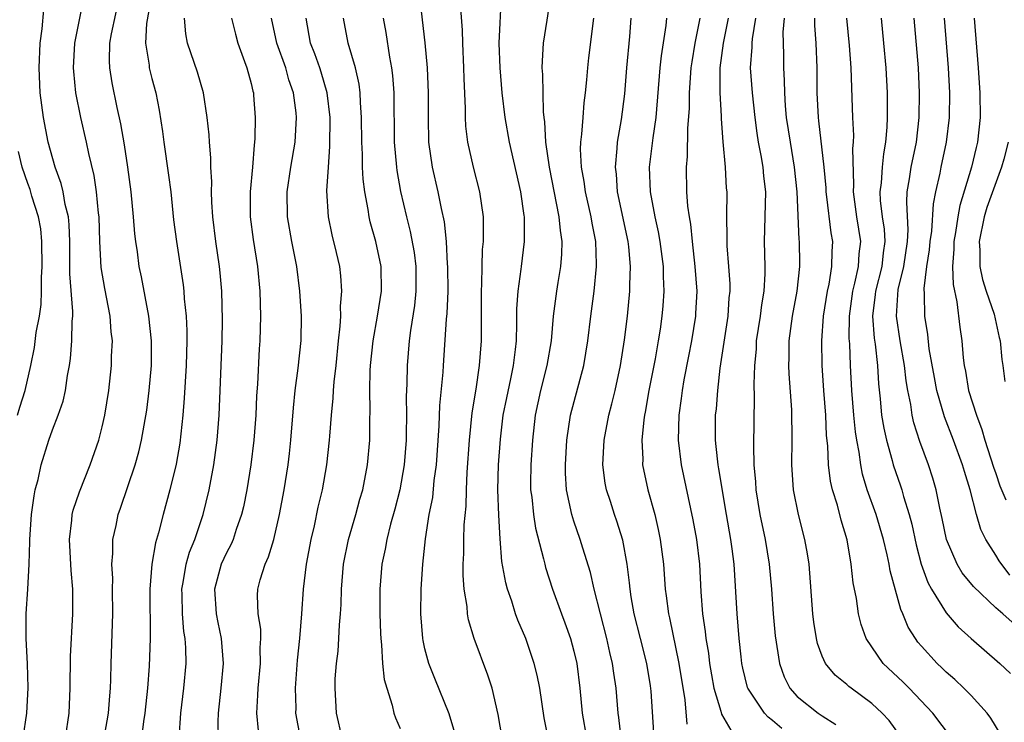
# Model space of a CAD drawing. Units: inches. Extents: x 2631000 to 2634000, y 1452000 to 1455000.
# Drawn here: x 2632038 to 2632118, y 1452880 to 1452937 of the extents above; entities that cross this region are included whole.
import ezdxf

# ---------------------------------------------------------------- set-up
doc = ezdxf.new("R2010")
doc.units = ezdxf.units.IN
doc.header["$MEASUREMENT"] = 0
doc.layers.add('LD26311452_2ft', color=212, linetype='Continuous')

msp = doc.modelspace()

# ---------------------------------------------------------------- linework, layer by layer
at = {"layer": 'LD26311452_2ft'}
for points, elevation in [([(2632042.044, 1452879), (2632042.344, 1452881), (2632042.428, 1452883), (2632042.445, 1452885.555), (2632042.632, 1452889), (2632042.621, 1452891), (2632042.499, 1452892.498), (2632042.375, 1452895), (2632042.546, 1452896.546), (2632042.575, 1452897), (2632042.65, 1452897.35), (2632043.157, 1452898.843), (2632044.032, 1452901), (2632044.729, 1452903), (2632045, 1452904.071), (2632045.206, 1452905), (2632045.532, 1452907), (2632045.749, 1452909), (2632045.756, 1452909.756), (2632045.816, 1452911), (2632045.73, 1452911.73), (2632045.647, 1452913), (2632045.21, 1452915.21), (2632044.913, 1452916.913), (2632044.81, 1452919), (2632044.749, 1452921), (2632044.702, 1452921.298), (2632044.526, 1452923), (2632044.338, 1452924.338), (2632043.912, 1452926.088), (2632043.738, 1452927), (2632043.266, 1452929), (2632042.876, 1452931), (2632042.708, 1452932.708), (2632042.694, 1452933), (2632042.786, 1452935), (2632043.495, 1452938.505)], 9964), ([(2632044.837, 1452877.163), (2632045.498, 1452881), (2632045.604, 1452882.396), (2632045.67, 1452883), (2632045.7, 1452883.7), (2632045.716, 1452885), (2632045.862, 1452889), (2632045.838, 1452891), (2632045.844, 1452891.844), (2632045.78, 1452893), (2632045.859, 1452893.859), (2632045.864, 1452895), (2632046.115, 1452896.115), (2632046.285, 1452897), (2632046.48, 1452897.52), (2632047.654, 1452901), (2632047.953, 1452902.047), (2632048.169, 1452903), (2632048.583, 1452905.416), (2632048.782, 1452907), (2632048.959, 1452909), (2632048.97, 1452911), (2632048.762, 1452913), (2632048.161, 1452916.161), (2632047.976, 1452917), (2632047.83, 1452918.17), (2632047.706, 1452919), (2632047.635, 1452919.635), (2632047.525, 1452921), (2632047.317, 1452923), (2632047.064, 1452925), (2632046.799, 1452926.799), (2632046.502, 1452928.502), (2632046.203, 1452929.797), (2632045.791, 1452931.791), (2632045.609, 1452933), (2632045.58, 1452933.579), (2632045.621, 1452935), (2632045.748, 1452935.748), (2632046.448, 1452939)], 9966), ([(2632048.996, 1452939), (2632048.578, 1452936.578), (2632048.484, 1452935), (2632048.772, 1452933.228), (2632048.785, 1452933), (2632049, 1452932.143), (2632049.323, 1452931), (2632049.594, 1452929.594), (2632049.862, 1452927.862), (2632049.957, 1452927), (2632050.349, 1452924.349), (2632050.516, 1452923), (2632050.752, 1452920.752), (2632050.982, 1452919), (2632051.512, 1452915.512), (2632051.567, 1452915), (2632051.603, 1452914.397), (2632051.756, 1452913), (2632051.819, 1452911.819), (2632051.826, 1452911), (2632051.77, 1452909), (2632051.612, 1452906.388), (2632051.495, 1452905), (2632051.245, 1452902.755), (2632050.948, 1452901.052), (2632050.455, 1452899), (2632049.903, 1452897), (2632049.528, 1452895.528), (2632049.28, 1452894.72), (2632049.001, 1452893), (2632048.841, 1452891), (2632048.854, 1452887), (2632048.773, 1452884.773), (2632048.642, 1452883), (2632048.426, 1452881), (2632048.322, 1452880.322), (2632048.172, 1452879)], 9968), ([(2632073.418, 1452879.419), (2632072.946, 1452880.945), (2632071.787, 1452883.787), (2632071.31, 1452885), (2632071, 1452886.183), (2632070.847, 1452886.847), (2632070.823, 1452887), (2632070.672, 1452889), (2632070.708, 1452891), (2632070.833, 1452893), (2632071.036, 1452895.036), (2632071.347, 1452897), (2632071.626, 1452898.374), (2632071.756, 1452899.756), (2632071.932, 1452901), (2632072.149, 1452904.149), (2632072.21, 1452905.791), (2632072.468, 1452908.468), (2632072.491, 1452909), (2632072.75, 1452912.75), (2632072.8, 1452913.2), (2632072.864, 1452915), (2632072.846, 1452917), (2632072.826, 1452917.175), (2632072.736, 1452919), (2632072.583, 1452920.583), (2632072.346, 1452921.654), (2632072.076, 1452923), (2632071.6, 1452925), (2632071.32, 1452927), (2632071.274, 1452929), (2632071.278, 1452931), (2632071.193, 1452933), (2632071.026, 1452935.026), (2632070.553, 1452939)], 9982), ([(2632080.927, 1452879), (2632080.611, 1452880.611), (2632080.245, 1452883), (2632080.046, 1452884.045), (2632079.812, 1452885), (2632079.129, 1452887), (2632078.486, 1452888.485), (2632078.3, 1452889), (2632077.989, 1452890.011), (2632077.64, 1452891), (2632077.505, 1452891.505), (2632077.205, 1452893.205), (2632077.051, 1452895.051), (2632076.943, 1452896.943), (2632076.883, 1452899), (2632076.936, 1452901), (2632077.087, 1452903.087), (2632077.313, 1452905), (2632077.59, 1452906.41), (2632077.93, 1452907.93), (2632078.142, 1452909), (2632078.304, 1452910.304), (2632078.364, 1452911), (2632078.411, 1452912.411), (2632078.416, 1452913.583), (2632078.52, 1452915), (2632078.766, 1452916.766), (2632078.782, 1452917), (2632079.033, 1452919), (2632079.015, 1452921), (2632079, 1452921.109), (2632078.716, 1452923), (2632077.815, 1452927), (2632077.467, 1452929), (2632077.229, 1452931), (2632077.055, 1452933), (2632076.987, 1452935), (2632077.16, 1452938.84)], 9986), ([(2632081.153, 1452939), (2632080.831, 1452936.831), (2632080.524, 1452935), (2632080.432, 1452933.568), (2632080.431, 1452933), (2632080.478, 1452932.478), (2632080.532, 1452929.468), (2632080.584, 1452929), (2632080.642, 1452928.642), (2632080.724, 1452927), (2632081.001, 1452925), (2632081.797, 1452921), (2632081.887, 1452919.887), (2632082.029, 1452919), (2632082.007, 1452917.993), (2632081.921, 1452917), (2632081.698, 1452915.698), (2632081.594, 1452915), (2632081.332, 1452913), (2632081.157, 1452911), (2632080.831, 1452909), (2632080.316, 1452907), (2632079.876, 1452905), (2632079.653, 1452903), (2632079.519, 1452901), (2632079.504, 1452899.504), (2632079.513, 1452899), (2632079.6, 1452898.4), (2632079.74, 1452897), (2632079.907, 1452895.907), (2632080.559, 1452893.441), (2632080.649, 1452893), (2632080.722, 1452892.722), (2632081.278, 1452891), (2632082.003, 1452889), (2632082.279, 1452888.279), (2632082.733, 1452887), (2632083, 1452885.997), (2632083.23, 1452885), (2632083.481, 1452883), (2632083.68, 1452881), (2632084.027, 1452879)], 9988), ([(2632038.621, 1452879), (2632038.911, 1452881), (2632039.027, 1452883.027), (2632038.968, 1452884.968), (2632038.862, 1452887), (2632038.88, 1452889), (2632039.01, 1452890.99), (2632039.115, 1452893), (2632039.179, 1452894.821), (2632039.171, 1452895), (2632039.3, 1452897), (2632039.504, 1452898.496), (2632039.608, 1452899), (2632039.824, 1452899.824), (2632040.084, 1452901), (2632040.704, 1452903), (2632041, 1452903.815), (2632041.46, 1452905), (2632041.858, 1452906.142), (2632042.036, 1452907), (2632042.204, 1452908.204), (2632042.351, 1452909), (2632042.43, 1452909.57), (2632042.554, 1452911), (2632042.577, 1452912.577), (2632042.622, 1452913), (2632042.637, 1452913.363), (2632042.394, 1452916.394), (2632042.379, 1452919), (2632042.341, 1452920.341), (2632042.276, 1452921), (2632042.023, 1452921.977), (2632041.848, 1452923), (2632041.687, 1452923.687), (2632041.197, 1452925), (2632040.65, 1452927), (2632040.257, 1452929), (2632040.01, 1452931), (2632039.926, 1452933), (2632039.998, 1452935), (2632040.156, 1452936.156), (2632040.304, 1452937.697)], 9962), ([(2632077.229, 1452879), (2632076.898, 1452880.898), (2632076.404, 1452883), (2632076.069, 1452884.069), (2632074.966, 1452887), (2632074.508, 1452888.508), (2632074.43, 1452889), (2632074.4, 1452889.6), (2632074.167, 1452891), (2632074.08, 1452892.08), (2632074.091, 1452893), (2632074.139, 1452893.861), (2632074.142, 1452895), (2632074.173, 1452896.173), (2632074.315, 1452897.685), (2632074.348, 1452899), (2632074.411, 1452900.411), (2632074.582, 1452903), (2632074.795, 1452905.205), (2632075.118, 1452907.118), (2632075.402, 1452909), (2632075.546, 1452911), (2632075.567, 1452913), (2632075.56, 1452915), (2632075.596, 1452915.596), (2632075.605, 1452917), (2632075.644, 1452918.356), (2632075.709, 1452919), (2632075.728, 1452919.728), (2632075.708, 1452921), (2632075.423, 1452923), (2632074.909, 1452925), (2632074.464, 1452927), (2632074.307, 1452928.307), (2632074.273, 1452929), (2632074.271, 1452929.729), (2632074.152, 1452932.152), (2632074.13, 1452933), (2632074.043, 1452935), (2632074.026, 1452936.026), (2632073.868, 1452938.132)], 9984), ([(2632051.187, 1452879), (2632051.33, 1452881), (2632051.577, 1452883), (2632051.753, 1452885), (2632051.736, 1452886.264), (2632051.682, 1452887), (2632051.574, 1452887.574), (2632051.463, 1452889), (2632051.441, 1452890.559), (2632051.419, 1452891), (2632051.533, 1452891.533), (2632051.761, 1452893), (2632052.019, 1452893.98), (2632052.447, 1452895), (2632053.135, 1452897), (2632053.612, 1452899), (2632053.985, 1452901), (2632054.266, 1452903), (2632054.427, 1452905), (2632054.672, 1452911), (2632054.698, 1452912.698), (2632054.626, 1452915), (2632054.491, 1452916.491), (2632054.438, 1452917), (2632054.152, 1452919), (2632053.912, 1452921), (2632053.836, 1452922.164), (2632053.813, 1452923), (2632053.828, 1452923.828), (2632053.748, 1452925), (2632053.744, 1452925.744), (2632053.632, 1452927), (2632053.603, 1452927.603), (2632053.466, 1452929), (2632053.147, 1452931), (2632052.665, 1452932.665), (2632051.88, 1452935), (2632051.733, 1452935.733), (2632051.638, 1452937)], 9970), ([(2632055.424, 1452937), (2632055.725, 1452935.725), (2632055.916, 1452935), (2632056.474, 1452933.526), (2632056.65, 1452933), (2632057, 1452931.727), (2632057.134, 1452931.134), (2632057.18, 1452931), (2632057.197, 1452930.803), (2632057.332, 1452929), (2632057.301, 1452927.301), (2632057.28, 1452927), (2632057.238, 1452926.762), (2632057.094, 1452925), (2632056.907, 1452923), (2632056.925, 1452921), (2632057.158, 1452919.158), (2632057.496, 1452917), (2632057.686, 1452915), (2632057.742, 1452913), (2632057.687, 1452911), (2632057.636, 1452910.364), (2632057.501, 1452907.501), (2632057.434, 1452906.566), (2632057.37, 1452905), (2632057.226, 1452903), (2632056.972, 1452901), (2632056.64, 1452899), (2632056.371, 1452897.629), (2632056.228, 1452897), (2632055.796, 1452895.796), (2632055.542, 1452895), (2632055.382, 1452894.618), (2632055, 1452893.921), (2632054.582, 1452893), (2632054.04, 1452891), (2632054.169, 1452889), (2632054.304, 1452888.304), (2632054.594, 1452887), (2632054.756, 1452885), (2632054.56, 1452883), (2632054.33, 1452881), (2632054.306, 1452880.306), (2632054.353, 1452879)], 9972), ([(2632057.601, 1452879.601), (2632057.448, 1452881), (2632057.548, 1452882.452), (2632057.551, 1452883), (2632057.758, 1452885), (2632057.737, 1452886.263), (2632057.784, 1452887), (2632057.774, 1452887.774), (2632057.568, 1452889), (2632057.522, 1452890.478), (2632057.546, 1452891), (2632057.731, 1452891.731), (2632058.125, 1452893), (2632058.405, 1452893.595), (2632058.821, 1452895), (2632059.287, 1452897), (2632059.649, 1452899), (2632059.97, 1452901), (2632060.081, 1452901.919), (2632060.202, 1452903), (2632060.397, 1452905.603), (2632060.543, 1452907), (2632060.786, 1452908.786), (2632061.016, 1452911.016), (2632061.044, 1452913), (2632060.922, 1452915), (2632060.668, 1452917), (2632060.283, 1452919), (2632059.931, 1452921), (2632059.899, 1452923), (2632060.197, 1452925), (2632060.531, 1452927), (2632060.646, 1452929), (2632060.616, 1452929.384), (2632060.412, 1452931), (2632060.044, 1452932.044), (2632059.784, 1452933), (2632059.058, 1452935), (2632058.648, 1452937)], 9974), ([(2632060.977, 1452879), (2632060.609, 1452881), (2632060.612, 1452881.388), (2632060.56, 1452883), (2632060.733, 1452885.267), (2632060.933, 1452887), (2632061.08, 1452889), (2632061.202, 1452891), (2632061.455, 1452893), (2632061.841, 1452895), (2632062.099, 1452896.099), (2632062.404, 1452897.596), (2632062.735, 1452899), (2632063.092, 1452901), (2632063.317, 1452903), (2632063.331, 1452903.331), (2632063.464, 1452905), (2632063.612, 1452906.388), (2632063.636, 1452907), (2632063.684, 1452907.684), (2632063.841, 1452909), (2632064.037, 1452911), (2632064.177, 1452912.177), (2632064.212, 1452913), (2632064.197, 1452913.803), (2632064.311, 1452915), (2632064.233, 1452916.233), (2632064.138, 1452917), (2632063.884, 1452918.117), (2632063.533, 1452919.533), (2632063.233, 1452921), (2632063.097, 1452923.097), (2632063.219, 1452925), (2632063.345, 1452926.655), (2632063.354, 1452929), (2632063.124, 1452931), (2632062.645, 1452932.645), (2632062.53, 1452933), (2632062.14, 1452934.14), (2632061.789, 1452935), (2632061.424, 1452937)], 9976), ([(2632064.338, 1452879), (2632063.872, 1452881), (2632063.756, 1452883), (2632063.773, 1452883.773), (2632063.864, 1452885), (2632064.002, 1452885.998), (2632064.07, 1452887), (2632064.122, 1452888.122), (2632064.202, 1452889), (2632064.241, 1452889.759), (2632064.265, 1452891), (2632064.436, 1452893), (2632064.844, 1452895), (2632065.429, 1452897), (2632065.764, 1452898.236), (2632065.993, 1452899), (2632066.378, 1452901), (2632066.549, 1452903), (2632066.553, 1452904.553), (2632066.587, 1452905.413), (2632066.559, 1452907), (2632066.598, 1452908.598), (2632066.625, 1452909), (2632066.832, 1452911), (2632067.188, 1452913), (2632067.501, 1452915), (2632067.465, 1452917), (2632067.038, 1452919), (2632066.592, 1452920.592), (2632066.499, 1452921), (2632066.425, 1452921.575), (2632066.159, 1452923), (2632066.022, 1452924.022), (2632065.98, 1452925), (2632065.966, 1452926.034), (2632065.904, 1452927), (2632065.89, 1452929), (2632065.8, 1452930.2), (2632065.777, 1452931), (2632065.689, 1452931.689), (2632065.392, 1452933), (2632064.825, 1452935), (2632064.45, 1452937)], 9978), ([(2632067.639, 1452937), (2632067.844, 1452935.844), (2632068.132, 1452933.869), (2632068.298, 1452933), (2632068.381, 1452932.381), (2632068.488, 1452931), (2632068.526, 1452927), (2632068.702, 1452925), (2632068.735, 1452924.735), (2632069.043, 1452923.043), (2632069.508, 1452921), (2632069.809, 1452919.809), (2632070.123, 1452918.123), (2632070.257, 1452917), (2632070.276, 1452915), (2632070.162, 1452913.839), (2632069.844, 1452911.844), (2632069.738, 1452911), (2632069.557, 1452909), (2632069.532, 1452907.532), (2632069.491, 1452906.509), (2632069.513, 1452905), (2632069.497, 1452903.497), (2632069.476, 1452903), (2632069.322, 1452901), (2632068.975, 1452899), (2632068.568, 1452897.432), (2632068.231, 1452896.231), (2632067.925, 1452895), (2632067.801, 1452894.199), (2632067.534, 1452893), (2632067.365, 1452891), (2632067.368, 1452889), (2632067.41, 1452887.41), (2632067.435, 1452887), (2632067.51, 1452886.49), (2632067.583, 1452885), (2632067.711, 1452883.711), (2632067.917, 1452883), (2632068.371, 1452881.629), (2632068.505, 1452881), (2632068.63, 1452880.629), (2632069, 1452879.755)], 9980), ([(2632086.807, 1452879), (2632086.635, 1452880.635), (2632086.575, 1452881), (2632086.413, 1452883), (2632086.213, 1452884.213), (2632086.119, 1452885), (2632085.895, 1452885.895), (2632085.657, 1452887), (2632084.632, 1452891), (2632084.333, 1452892.334), (2632083.711, 1452894.289), (2632083.5, 1452895), (2632083, 1452896.455), (2632082.83, 1452897), (2632082.414, 1452899), (2632082.328, 1452900.328), (2632082.316, 1452901), (2632082.437, 1452903), (2632082.735, 1452905), (2632083.796, 1452909), (2632084.13, 1452911), (2632084.371, 1452913), (2632084.635, 1452915), (2632084.827, 1452917), (2632084.831, 1452917.169), (2632084.757, 1452919), (2632084.477, 1452920.477), (2632084.4, 1452921), (2632083.94, 1452923), (2632083.835, 1452923.835), (2632083.615, 1452925), (2632083.542, 1452926.458), (2632083.562, 1452927), (2632083.65, 1452927.65), (2632083.736, 1452929), (2632083.83, 1452930.17), (2632083.941, 1452931), (2632084.046, 1452932.046), (2632084.111, 1452933), (2632084.195, 1452933.805), (2632084.595, 1452937)], 9990), ([(2632089.435, 1452879.435), (2632089.237, 1452882.764), (2632089.186, 1452883.186), (2632088.867, 1452885), (2632088.356, 1452887), (2632087.868, 1452889), (2632087.622, 1452890.378), (2632087.528, 1452891), (2632087.488, 1452891.488), (2632087.293, 1452893), (2632086.947, 1452894.947), (2632086.47, 1452896.47), (2632086.282, 1452897), (2632085.952, 1452898.048), (2632085.632, 1452899), (2632085.527, 1452899.527), (2632085.333, 1452901), (2632085.438, 1452903), (2632085.821, 1452905), (2632086.067, 1452905.933), (2632086.313, 1452907), (2632086.744, 1452909), (2632087.069, 1452911.069), (2632087.308, 1452913), (2632087.513, 1452915), (2632087.511, 1452915.511), (2632087.567, 1452917), (2632087.414, 1452918.586), (2632087.361, 1452919), (2632086.523, 1452923), (2632086.422, 1452924.422), (2632086.346, 1452925), (2632086.496, 1452926.496), (2632086.515, 1452927), (2632086.833, 1452928.833), (2632087.093, 1452930.907), (2632087.267, 1452933), (2632087.518, 1452935.518), (2632087.627, 1452937)], 9992), ([(2632090.461, 1452937), (2632090.402, 1452936.402), (2632090.038, 1452933.962), (2632089.938, 1452933), (2632089.599, 1452929), (2632089.351, 1452927.351), (2632089.291, 1452926.708), (2632089.072, 1452925), (2632089.141, 1452923), (2632089.519, 1452921), (2632089.793, 1452919.793), (2632089.93, 1452919), (2632090.191, 1452917), (2632090.194, 1452916.194), (2632090.247, 1452915), (2632090.171, 1452913.829), (2632090.099, 1452913), (2632089.952, 1452911.952), (2632089.802, 1452911), (2632089.539, 1452909.54), (2632089.048, 1452907), (2632088.753, 1452905.247), (2632088.699, 1452905), (2632088.641, 1452904.641), (2632088.477, 1452903), (2632088.548, 1452901.452), (2632088.536, 1452901), (2632088.956, 1452899), (2632089.512, 1452897), (2632089.799, 1452895.799), (2632089.963, 1452895), (2632090.213, 1452893), (2632090.357, 1452891), (2632090.443, 1452890.443), (2632090.615, 1452889), (2632090.691, 1452888.69), (2632091.459, 1452885), (2632091.935, 1452882.065), (2632092.104, 1452880.104)], 9994), ([(2632093.144, 1452937), (2632092.749, 1452935), (2632092.501, 1452933.499), (2632092.434, 1452933), (2632092.292, 1452931), (2632092.277, 1452929.723), (2632092.149, 1452928.149), (2632092.135, 1452925.865), (2632092.051, 1452925), (2632092.084, 1452923), (2632092.159, 1452921.841), (2632092.279, 1452921), (2632092.396, 1452920.396), (2632092.52, 1452919), (2632092.751, 1452917), (2632092.893, 1452915), (2632092.809, 1452913.191), (2632092.797, 1452913), (2632092.475, 1452911), (2632092.244, 1452909.756), (2632091.865, 1452907.865), (2632091.719, 1452907), (2632091.642, 1452906.357), (2632091.444, 1452905), (2632091.4, 1452903), (2632091.649, 1452901), (2632092.574, 1452896.574), (2632092.873, 1452895), (2632093.115, 1452893), (2632093.237, 1452890.763), (2632093.376, 1452889), (2632093.584, 1452887.585), (2632093.635, 1452887), (2632093.834, 1452885.834), (2632093.926, 1452885), (2632094.075, 1452884.075), (2632094.271, 1452883), (2632094.849, 1452881.151), (2632094.904, 1452880.904), (2632095.637, 1452879.637)], 9996), ([(2632099.752, 1452879.752), (2632099, 1452880.394), (2632098.659, 1452880.659), (2632098.355, 1452881), (2632097.018, 1452883), (2632097, 1452883.066), (2632096.616, 1452884.616), (2632096.54, 1452885), (2632096.477, 1452885.523), (2632096.321, 1452887), (2632096.153, 1452889), (2632095.911, 1452893), (2632095.758, 1452894.242), (2632095.649, 1452895), (2632095.294, 1452897), (2632094.683, 1452900.684), (2632094.62, 1452901), (2632094.477, 1452902.478), (2632094.401, 1452903), (2632094.423, 1452905), (2632094.49, 1452905.51), (2632094.61, 1452907), (2632094.799, 1452908.799), (2632095.43, 1452913), (2632095.524, 1452914.476), (2632095.59, 1452915), (2632095.589, 1452915.589), (2632095.492, 1452917), (2632095.354, 1452918.645), (2632095.339, 1452919), (2632095.352, 1452919.352), (2632095.327, 1452921), (2632095.339, 1452923), (2632095.306, 1452923.306), (2632095.22, 1452925), (2632095.03, 1452927.03), (2632094.883, 1452928.883), (2632094.885, 1452929.115), (2632094.779, 1452931), (2632094.774, 1452932.774), (2632094.788, 1452933), (2632095.042, 1452935), (2632095.445, 1452937)], 9998), ([(2632097.64, 1452937), (2632097.353, 1452935.353), (2632097.324, 1452935), (2632097.325, 1452934.675), (2632097.215, 1452933), (2632097.362, 1452931), (2632097.569, 1452929), (2632097.732, 1452927.732), (2632097.855, 1452927), (2632098.064, 1452925.936), (2632098.216, 1452925), (2632098.282, 1452924.281), (2632098.432, 1452923), (2632098.332, 1452919), (2632098.393, 1452917), (2632098.394, 1452916.394), (2632098.304, 1452915), (2632098.103, 1452913.896), (2632097.997, 1452913), (2632097.699, 1452911), (2632097.674, 1452910.327), (2632097.547, 1452909), (2632097.505, 1452907.505), (2632097.535, 1452906.465), (2632097.467, 1452902.533), (2632097.507, 1452901), (2632097.638, 1452899.638), (2632097.666, 1452899), (2632097.983, 1452897), (2632098.402, 1452895), (2632098.738, 1452893), (2632098.912, 1452891), (2632099.056, 1452889), (2632099.23, 1452887.23), (2632099.558, 1452885), (2632099.935, 1452883.935), (2632100.401, 1452883), (2632101, 1452882.346), (2632102.676, 1452881), (2632103, 1452880.769), (2632104.093, 1452880.093)], 10000), ([(2632109.237, 1452879.237), (2632108.39, 1452880.39), (2632107.848, 1452881), (2632107, 1452881.786), (2632105.346, 1452883), (2632105.151, 1452883.151), (2632105, 1452883.297), (2632104.053, 1452884.053), (2632103.261, 1452885), (2632103, 1452885.586), (2632102.617, 1452886.618), (2632102.537, 1452887), (2632102.324, 1452888.324), (2632102.244, 1452889), (2632101.953, 1452893), (2632101.832, 1452893.832), (2632101.614, 1452895), (2632101.09, 1452897), (2632100.705, 1452899), (2632100.572, 1452901), (2632100.582, 1452903), (2632100.553, 1452905.447), (2632100.349, 1452908.35), (2632100.331, 1452909), (2632100.357, 1452909.643), (2632100.352, 1452911), (2632100.608, 1452913), (2632100.991, 1452915), (2632101.207, 1452917), (2632101.21, 1452917.21), (2632101.178, 1452919), (2632101.158, 1452919.158), (2632101.001, 1452922.999), (2632100.786, 1452925), (2632100.441, 1452927), (2632100.137, 1452929), (2632100.05, 1452929.95), (2632099.987, 1452931), (2632099.981, 1452931.981), (2632099.915, 1452933), (2632099.91, 1452934.09), (2632099.866, 1452935.866), (2632099.958, 1452937)], 10002), ([(2632113.413, 1452879), (2632111.923, 1452881), (2632110.016, 1452883), (2632109.509, 1452883.508), (2632107.922, 1452885), (2632106.547, 1452887), (2632106.141, 1452888.141), (2632105.928, 1452889), (2632105.764, 1452890.235), (2632105.505, 1452891.505), (2632105.354, 1452893), (2632105.024, 1452894.976), (2632104.545, 1452896.545), (2632104.241, 1452897.759), (2632103.844, 1452899), (2632103.684, 1452899.684), (2632103.519, 1452901), (2632103.453, 1452902.547), (2632103.361, 1452903.361), (2632103.291, 1452905), (2632103.141, 1452907), (2632103.013, 1452909), (2632102.986, 1452911), (2632103.124, 1452913), (2632103.426, 1452915), (2632103.559, 1452915.559), (2632103.783, 1452917), (2632103.799, 1452918.201), (2632103.852, 1452919), (2632103.716, 1452919.715), (2632103.392, 1452922.608), (2632103.334, 1452923), (2632103.325, 1452923.325), (2632103.166, 1452925), (2632102.741, 1452928.741), (2632102.7, 1452929), (2632102.608, 1452931), (2632102.613, 1452933), (2632102.527, 1452935), (2632102.423, 1452936.423), (2632102.413, 1452937)], 10004), ([(2632117.352, 1452879.352), (2632116.599, 1452880.599), (2632116.297, 1452881), (2632115, 1452882.407), (2632114.419, 1452883), (2632113.697, 1452883.697), (2632113, 1452884.3), (2632112.649, 1452884.649), (2632112.265, 1452885), (2632111, 1452886.395), (2632110.722, 1452886.722), (2632110.525, 1452887), (2632109.933, 1452887.933), (2632109.515, 1452889), (2632109.345, 1452889.345), (2632108.477, 1452892.477), (2632108.392, 1452893), (2632108.233, 1452893.767), (2632107.933, 1452895), (2632107.352, 1452897), (2632106.643, 1452899), (2632106.258, 1452900.258), (2632106.107, 1452901), (2632105.983, 1452902.017), (2632105.787, 1452903), (2632105.679, 1452903.678), (2632105.55, 1452905), (2632105.385, 1452907), (2632105.291, 1452909), (2632105.231, 1452910.769), (2632105.192, 1452911.192), (2632105.208, 1452913), (2632105.473, 1452915), (2632105.649, 1452915.649), (2632105.944, 1452917), (2632105.997, 1452918.003), (2632106.114, 1452919), (2632105.793, 1452921), (2632105.53, 1452923), (2632105.564, 1452923.564), (2632105.488, 1452926.512), (2632105.54, 1452927), (2632105.553, 1452927.553), (2632105.47, 1452929), (2632105.337, 1452933), (2632105.2, 1452934.801), (2632104.985, 1452937)], 10006), ([(2632107.752, 1452937), (2632107.953, 1452935), (2632108.133, 1452933), (2632108.231, 1452931), (2632108.244, 1452929), (2632108.225, 1452928.225), (2632108.116, 1452927), (2632107.933, 1452926.067), (2632107.833, 1452925), (2632107.748, 1452923.747), (2632107.651, 1452923), (2632107.689, 1452922.311), (2632107.842, 1452921), (2632108, 1452919.999), (2632108.056, 1452919), (2632107.913, 1452918.087), (2632107.804, 1452917), (2632107.291, 1452915), (2632107.276, 1452914.725), (2632107.058, 1452913), (2632107.205, 1452911.205), (2632107.282, 1452910.719), (2632107.468, 1452909), (2632107.541, 1452907.541), (2632107.678, 1452906.322), (2632107.795, 1452905), (2632107.965, 1452903.965), (2632108.179, 1452903), (2632108.655, 1452901.345), (2632108.735, 1452901), (2632109.314, 1452899.314), (2632109.413, 1452899), (2632109.555, 1452898.444), (2632110.008, 1452897), (2632110.219, 1452896.219), (2632110.572, 1452894.572), (2632110.99, 1452892.99), (2632111.517, 1452891.517), (2632111.803, 1452891), (2632113, 1452889.069), (2632113.964, 1452887.964), (2632115.005, 1452887.005), (2632117.318, 1452885), (2632118.186, 1452884.186)], 10008), ([(2632118.319, 1452888.318), (2632117.571, 1452889), (2632117, 1452889.496), (2632115.19, 1452891.19), (2632114.295, 1452892.295), (2632113.869, 1452893), (2632113.009, 1452895), (2632112.677, 1452896.676), (2632112.478, 1452897.522), (2632112.189, 1452899), (2632111.924, 1452899.924), (2632111.576, 1452901), (2632110.881, 1452902.88), (2632110.392, 1452904.392), (2632110.254, 1452905), (2632110.142, 1452905.858), (2632109.902, 1452907), (2632109.766, 1452907.767), (2632109.641, 1452909), (2632109.298, 1452911), (2632108.984, 1452912.983), (2632109.128, 1452915.128), (2632109.581, 1452917), (2632109.884, 1452919), (2632109.942, 1452919.942), (2632109.814, 1452922.186), (2632109.865, 1452923), (2632110.05, 1452924.049), (2632110.186, 1452925), (2632110.598, 1452927), (2632110.829, 1452929), (2632110.853, 1452931), (2632110.758, 1452933), (2632110.429, 1452937)], 10010), ([(2632118.125, 1452892.125), (2632117.259, 1452893.259), (2632117, 1452893.717), (2632116.178, 1452895), (2632115.789, 1452895.789), (2632115.431, 1452897), (2632114.922, 1452899), (2632114.464, 1452900.464), (2632114.318, 1452901), (2632113.579, 1452903), (2632112.865, 1452904.865), (2632112.253, 1452907), (2632112.044, 1452908.044), (2632111.637, 1452910.362), (2632111.514, 1452911.515), (2632111.281, 1452913), (2632111.25, 1452914.75), (2632111.215, 1452915.215), (2632111.45, 1452917), (2632111.665, 1452918.335), (2632111.714, 1452919), (2632111.831, 1452919.831), (2632111.968, 1452922.033), (2632112.165, 1452923), (2632112.508, 1452924.508), (2632112.599, 1452925), (2632113.035, 1452927), (2632113.27, 1452929), (2632113.28, 1452931), (2632113.175, 1452933), (2632112.859, 1452937)], 10012), ([(2632115.25, 1452937), (2632115.578, 1452933), (2632115.7, 1452931), (2632115.731, 1452929), (2632115.524, 1452927), (2632115.413, 1452926.587), (2632115.043, 1452925), (2632114.099, 1452921.901), (2632113.936, 1452921), (2632113.743, 1452919.743), (2632113.608, 1452919), (2632113.615, 1452918.385), (2632113.497, 1452917), (2632113.548, 1452915.548), (2632113.863, 1452914.137), (2632114.103, 1452912.103), (2632114.251, 1452911), (2632114.359, 1452909.641), (2632114.442, 1452909), (2632114.548, 1452908.548), (2632114.807, 1452907), (2632115.427, 1452905), (2632115.865, 1452903.865), (2632116.105, 1452903), (2632116.814, 1452900.814), (2632117, 1452900.304), (2632117.325, 1452899.326), (2632117.805, 1452898.195)], 10014), ([(2632117.996, 1452927), (2632117.641, 1452925.641), (2632117.459, 1452925), (2632116.265, 1452921.734), (2632116.044, 1452921), (2632115.65, 1452919), (2632115.701, 1452918.299), (2632115.717, 1452917), (2632115.931, 1452915.931), (2632116.227, 1452915), (2632116.854, 1452913.146), (2632117.266, 1452911.266), (2632117.352, 1452911), (2632117.488, 1452909.488), (2632117.566, 1452909), (2632117.719, 1452907.718)], 10016), ([(2632038.165, 1452905), (2632038.35, 1452905.65), (2632038.801, 1452907), (2632039.24, 1452909), (2632039.529, 1452910.471), (2632039.671, 1452911.671), (2632039.936, 1452913), (2632040.079, 1452913.921), (2632040.117, 1452915), (2632040.111, 1452916.111), (2632040.159, 1452917), (2632040.134, 1452919), (2632040.039, 1452920.039), (2632039.877, 1452921), (2632039.337, 1452922.663), (2632039.185, 1452923.185), (2632039, 1452923.672), (2632038.561, 1452925), (2632038.249, 1452926.248)], 9960)]:
    msp.add_lwpolyline(points, dxfattribs=dict(at, elevation=elevation))

doc.saveas('drawing.dxf')
